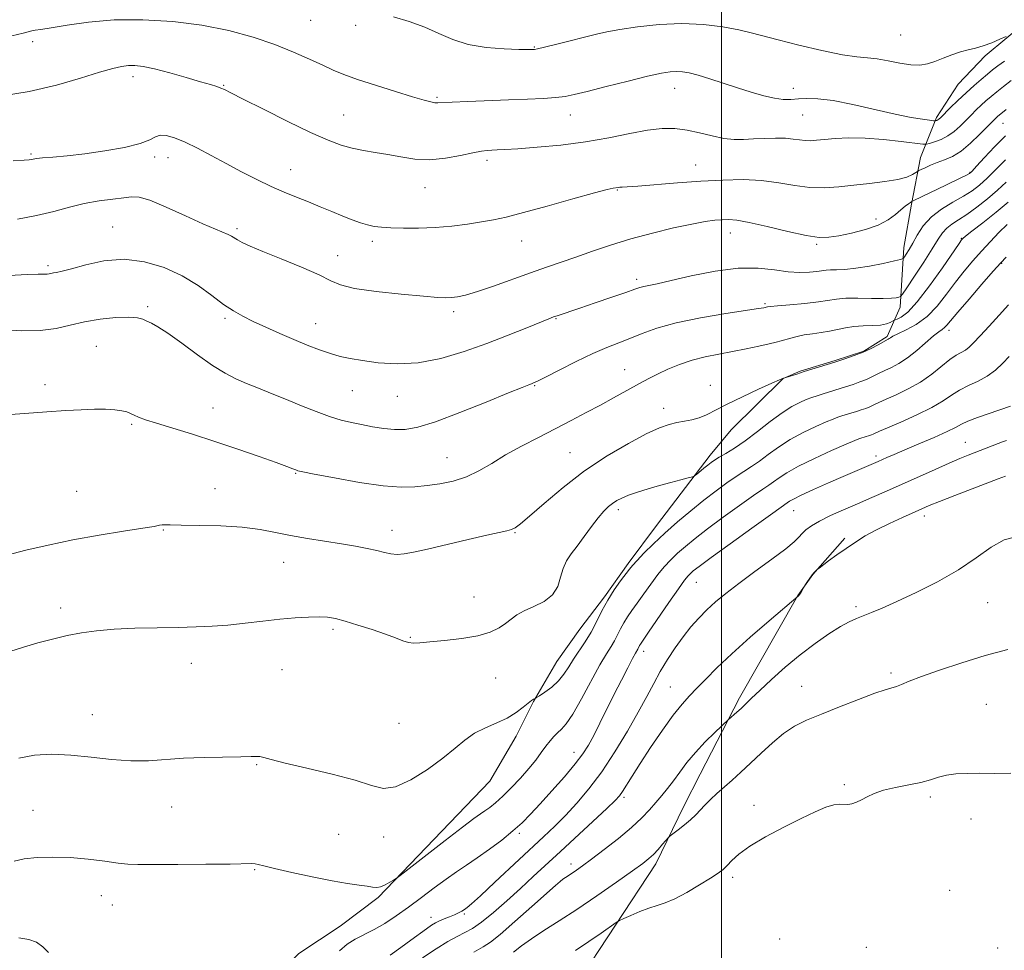
# Model space of a CAD drawing. Extents: x 2072300 to 2075200, y 352300 to 355200.
# Drawn here: x 2072806 to 2073078, y 353064 to 353321 of the extents above; entities that cross this region are included whole.
import ezdxf

# ---------------------------------------------------------------- set-up
doc = ezdxf.new("R2010")
doc.units = 0
doc.header["$MEASUREMENT"] = 0
for name, color, linetype, lineweight in [('32000', 7, 'Continuous', 0), ('DTM HARD BREAKLINE', 7, 'Continuous', 0), ('DTM SPOT ELEVATION', 2, 'Continuous', 13), ('INDEX CONTOUR', 41, 'Continuous', 13), ('INTERMEDIATE CONTOUR', 44, 'Continuous', 0)]:
    doc.layers.add(name, color=color, linetype=linetype, lineweight=lineweight)

msp = doc.modelspace()

# ---------------------------------------------------------------- linework, layer by layer
at = {"layer": '32000', "flags": 128}
msp.add_lwpolyline([(2073000, 352500), (2073000, 355000)], dxfattribs=at)
at = {"layer": 'DTM HARD BREAKLINE'}
for points in [[(2072967.68, 353161.69, 1020.2), (2072974.19, 353170.91, 1020.34), (2072982.06, 353181.44, 1020.87), (2072996.88, 353200.86, 1022.49), (2073002.69, 353207.92, 1023.47), (2073017.08, 353222.09, 1023.99), (2073021.74, 353224.13, 1024.12), (2073031.45, 353227.08, 1024.12), (2073039.3, 353229.68, 1024.12), (2073045.76, 353233.75, 1024.24), (2073049.36, 353241.85, 1027.46), (2073050.36, 353258.28, 1030.61), (2073052.54, 353270.33, 1031.83), (2073055.05, 353283.19, 1034.89), (2073059.4, 353294.26, 1038.3), (2073065.42, 353303.48, 1039.16), (2073072.9, 353311.28, 1039.58), (2073084.89, 353321.27, 1040.28)], [(2072859.28, 352951.36, 999.78), (2072866.19, 352962.73, 1000.37), (2072878.8, 352983.18, 1001.2), (2072883.95, 352989.86, 1001.24), (2072891.18, 352997.33, 1001.79), (2072909.45, 353010.52, 1001.94), (2072959.52, 353053.98, 1004.25), (2072981.84, 353087.88, 1007.53), (2072989.62, 353103.89, 1008.53), (2072994.08, 353112.67, 1009.06), (2073004.97, 353133.77, 1010.38), (2073021.09, 353162.12, 1012.04), (2073025.24, 353167.89, 1011.95), (2073034.08, 353177.94, 1012.28)], [(2072806.01, 352918.71, 999.27), (2072817.33, 352933.7, 1002.19), (2072824.72, 352945.37, 1003.91), (2072827.51, 352953.99, 1005.71), (2072832.15, 352968.92, 1007.3), (2072833.23, 352976, 1008.77), (2072833.83, 352989.51, 1010.79), (2072834.07, 352994.96, 1011.64), (2072835.84, 353004.28, 1011.8), (2072839.12, 353011.85, 1012.01), (2072851.26, 353025.85, 1013.07), (2072859.37, 353037.09, 1014.26), (2072865.75, 353044.55, 1016.14), (2072874.07, 353054.17, 1017.65), (2072883.2, 353063.08, 1017.9), (2072894.54, 353070.68, 1016.97), (2072905.07, 353078.6, 1017.75), (2072935.95, 353110.81, 1019.27), (2072943.2, 353123.19, 1019.46), (2072947.98, 353132.78, 1019.92), (2072954.52, 353143.87, 1020.96), (2072960.79, 353152.75, 1021.09), (2072967.68, 353161.69, 1020.2)]]:
    msp.add_polyline3d(points, dxfattribs=at)
at = {"layer": 'DTM SPOT ELEVATION'}
for p in [(2072886.45, 353321.11, 1039.1), (2072898.82, 353319.7, 1039.5), (2072809.61, 353315.2, 1037.6), (2073049.48, 353317.05, 1041.1), (2072948.27, 353313.73, 1040.1), (2072837.32, 353305.51, 1035.5), (2072862.4, 353303.11, 1036.1), (2072987.09, 353302.35, 1037.3), (2073019.84, 353302.28, 1038.6), (2072921.38, 353299.81, 1038.2), (2072895.51, 353294.96, 1036.9), (2072958.25, 353294.98, 1037.3), (2073022.39, 353294.99, 1037.1), (2073077.81, 353292.62, 1033.1), (2072809.09, 353284.19, 1034.2), (2072843.32, 353283.34, 1033.7), (2072847, 353283.19, 1033.3), (2072880.92, 353279.81, 1034.8), (2072935.2, 353282.43, 1035.6), (2072992.86, 353281.12, 1034.8), (2073068.7, 353279.12, 1032.1), (2072918.06, 353274.86, 1035.2), (2072971.23, 353274.18, 1033.9), (2073042.7, 353266.23, 1032.5), (2072831.67, 353263.95, 1030.8), (2072866.05, 353263.49, 1032.3), (2073002.43, 353262.29, 1031.3), (2073066.27, 353260.8, 1026.1), (2072903.43, 353259.99, 1033.6), (2072944.74, 353260.07, 1033.3), (2073026.26, 353259.19, 1031.8), (2072893.93, 353256.04, 1032.6), (2072813.85, 353253.29, 1030.3), (2073077.42, 353253.96, 1021.9), (2072976.55, 353249.54, 1030.4), (2072841.39, 353241.91, 1028.3), (2073011.98, 353242.76, 1028.2), (2072925.98, 353240.54, 1031.6), (2072862.72, 353238.69, 1029.7), (2072887.79, 353237.21, 1030.8), (2072954.26, 353238.65, 1029.9), (2073062.89, 353235.4, 1021.5), (2072827.18, 353231, 1026.9), (2072973.24, 353224.51, 1026.8), (2072812.98, 353220.36, 1026.3), (2072948.32, 353220.15, 1027.9), (2072996.87, 353220.24, 1024.5), (2072897.93, 353218.75, 1029.1), (2072910.37, 353217.16, 1029.2), (2072859.4, 353213.96, 1026.8), (2072983.97, 353213.87, 1024.6), (2072836.96, 353209.41, 1025.8), (2073067.39, 353204.46, 1014.8), (2072958.07, 353201.58, 1024.9), (2072924.16, 353200.25, 1026.9), (2073042.72, 353200.71, 1016.4), (2072882.27, 353195.89, 1025.9), (2072821.7, 353190.86, 1025.1), (2072859.97, 353191.61, 1024.8), (2072971.52, 353185.87, 1021.6), (2073019.91, 353185.55, 1015.2), (2073056.05, 353184.09, 1011.5), (2072845.73, 353180.25, 1023.9), (2072908.88, 353180.08, 1024.6), (2072942.92, 353179.46, 1023.9), (2072878.98, 353171.25, 1023.2), (2072993.02, 353165.71, 1015.1), (2072931.54, 353161.69, 1022.7), (2073073.62, 353160.12, 1009.1), (2072817.3, 353158.62, 1022.4), (2073037.2, 353159.02, 1010.3), (2072892.58, 353152.77, 1021.7), (2072914.01, 353150.55, 1022.1), (2072978.46, 353146.69, 1015.5), (2072853.42, 353143.32, 1021.3), (2072878.47, 353141.55, 1020.9), (2072937.58, 353139.29, 1021.3), (2073046.88, 353140.66, 1008.3), (2072985.83, 353136.77, 1012.9), (2073022.2, 353136.99, 1008.8), (2073073.2, 353132.05, 1006.9), (2072826.03, 353129.13, 1020.8), (2072910.84, 353126.75, 1020.9), (2072959.22, 353118.76, 1016.7), (2072871.48, 353115.31, 1019.9), (2073033.95, 353109.83, 1006.2), (2072973.05, 353106.28, 1011.7), (2073057.69, 353106.39, 1005.7), (2072848.03, 353103.63, 1019.3), (2073009.01, 353104.06, 1006.6), (2072809.67, 353102.7, 1018.8), (2073068.95, 353100.35, 1005.4), (2072894.19, 353096.08, 1019.17), (2072906.65, 353095.36, 1019.5), (2072944.11, 353096.31, 1015.7), (2072958.4, 353087.82, 1010.5), (2072870.99, 353086.26, 1017.87), (2073003.12, 353084.22, 1005.6), (2072828.54, 353079.14, 1017.3), (2073063.07, 353080.63, 1004.9), (2072831.63, 353076.57, 1017.1), (2072919.66, 353073.11, 1014.6), (2072928.92, 353074.05, 1013.8), (2073016.1, 353067.1, 1004.4), (2073040.06, 353064.81, 1004.7), (2073076.3, 353064.68, 1004.3)]:
    msp.add_point(p, dxfattribs=at)
at = {"layer": 'INDEX CONTOUR'}
for points in [[(2072909.343, 353322.119, 1040), (2072913.649, 353320.8269, 1040), (2072917.957, 353319.257, 1040), (2072921.8651, 353317.495, 1040), (2072925.702, 353315.788, 1040), (2072929.981, 353314.421, 1040), (2072934.97, 353313.602, 1040), (2072939.958, 353313.219, 1040), (2072943.991, 353313.084, 1040), (2072946.378, 353313.035, 1040), (2072947.475, 353313.025, 1040), (2072947.9, 353313.033, 1040), (2072948.263, 353313.0661, 1040), (2072949.14, 353313.242, 1040), (2072951.098, 353313.703, 1040), (2072954.453, 353314.528, 1040), (2072965.435, 353317.271, 1040), (2072968.274, 353317.898, 1040), (2072971.847, 353318.552, 1040), (2072976.821, 353319.314, 1040), (2072982.787, 353319.98, 1040), (2072989.068, 353320.273, 1040), (2072995.053, 353320.001, 1040), (2073000.395, 353319.326, 1040), (2073004.811, 353318.497, 1040), (2073008.242, 353317.693, 1040), (2073015.688, 353315.691, 1040), (2073021.411, 353314.245, 1040), (2073027.7631, 353312.7529, 1040), (2073033.425, 353311.583, 1040), (2073037.445, 353310.981, 1040), (2073040.339, 353310.714, 1040), (2073042.989, 353310.43, 1040), (2073046.058, 353309.8831, 1040), (2073049.324, 353309.243, 1040), (2073052.343, 353308.788, 1040), (2073054.8011, 353308.735, 1040), (2073056.903, 353309.073, 1040), (2073058.9799, 353309.732, 1040), (2073061.277, 353310.623, 1040), (2073063.688, 353311.5751, 1040), (2073066.021, 353312.401, 1040), (2073068.147, 353312.979, 1040), (2073070.193, 353313.46, 1040), (2073072.351, 353314.061, 1040), (2073074.713, 353314.921, 1040), (2073076.973, 353315.8691, 1040), (2073078.728, 353316.654, 1040)], [(2072803.122, 353250.6031, 1030), (2072808.036, 353250.834, 1030), (2072811.1271, 353250.925, 1030), (2072813.5659, 353250.947, 1030), (2072814.1441, 353251.024, 1030), (2072815.312, 353251.2831, 1030), (2072816.181, 353251.429, 1030), (2072817.69, 353251.745, 1030), (2072820.288, 353252.425, 1030), (2072824.266, 353253.535, 1030), (2072829.2801, 353254.607, 1030), (2072834.829, 353255.042, 1030), (2072840.455, 353254.386, 1030), (2072845.886, 353252.768, 1030), (2072850.894, 353250.462, 1030), (2072855.296, 353247.76, 1030), (2072859.087, 353245.015, 1030), (2072862.307, 353242.5961, 1030), (2072865.057, 353240.7569, 1030), (2072867.678, 353239.292, 1030), (2072870.574, 353237.876, 1030), (2072874.031, 353236.266, 1030), (2072877.861, 353234.537, 1030), (2072881.761, 353232.842, 1030), (2072885.467, 353231.314, 1030), (2072888.871, 353230.012, 1030), (2072891.907, 353228.973, 1030), (2072894.602, 353228.205, 1030), (2072897.376, 353227.604, 1030), (2072900.743, 353227.036, 1030), (2072905.092, 353226.453, 1030), (2072910.314, 353226.136, 1030), (2072916.169, 353226.454, 1030), (2072922.42, 353227.656, 1030), (2072928.82, 353229.5349, 1030), (2072935.122, 353231.768, 1030), (2072941.043, 353234.042, 1030), (2072946.156, 353236.095, 1030), (2072952.309, 353238.619, 1030), (2072953.588, 353239.118, 1030), (2072954.539, 353239.452, 1030), (2072960.839, 353241.558, 1030), (2072965.071, 353242.99, 1030), (2072969.663, 353244.555, 1030), (2072973.562, 353245.903, 1030), (2072976.0081, 353246.77, 1030), (2072977.413, 353247.255, 1030), (2072978.481, 353247.547, 1030), (2072982.232, 353248.305, 1030), (2072986.0549, 353249.147, 1030), (2072991.647, 353250.432, 1030), (2072998.203, 353251.76, 1030), (2073004.642, 353252.614, 1030), (2073010.105, 353252.641, 1030), (2073014.611, 353252.15, 1030), (2073018.399, 353251.611, 1030), (2073021.651, 353251.393, 1030), (2073024.342, 353251.454, 1030), (2073026.39, 353251.651, 1030), (2073028.894, 353252.026, 1030), (2073030.097, 353252.126, 1030), (2073031.771, 353252.159, 1030), (2073034.08, 353252.251, 1030), (2073037.141, 353252.561, 1030), (2073040.913, 353253.179, 1030), (2073044.732, 353253.933, 1030), (2073047.779, 353254.582, 1030), (2073049.473, 353254.967, 1030), (2073050.1939, 353255.253, 1030), (2073050.557, 353255.685, 1030), (2073051.077, 353256.478, 1030), (2073051.847, 353257.722, 1030), (2073052.856, 353259.478, 1030), (2073054.125, 353261.743, 1030), (2073055.788, 353264.269, 1030), (2073058.01, 353266.746, 1030), (2073060.852, 353268.924, 1030), (2073063.96, 353270.809, 1030), (2073066.878, 353272.467, 1030), (2073069.277, 353273.991, 1030), (2073071.346, 353275.583, 1030), (2073073.403, 353277.471, 1030), (2073075.732, 353279.827, 1030), (2073078.489, 353282.595, 1030)], [(2072805.724, 353117.085, 1020), (2072810.085, 353117.928, 1020), (2072814.888, 353118.193, 1020), (2072820.126, 353117.976, 1020), (2072825.73, 353117.407, 1020), (2072831.392, 353116.766, 1020), (2072836.743, 353116.367, 1020), (2072841.562, 353116.428, 1020), (2072851.27, 353117.154, 1020), (2072856.962, 353117.348, 1020), (2072867.143, 353117.45, 1020), (2072869.958, 353117.547, 1020), (2072871.465, 353117.628, 1020), (2072872.387, 353117.583, 1020), (2072873.465, 353117.311, 1020), (2072875.506, 353116.728, 1020), (2072879.337, 353115.757, 1020), (2072885.37, 353114.37, 1020), (2072892.376, 353112.726, 1020), (2072898.713, 353111.034, 1020), (2072903.206, 353109.554, 1020), (2072906.552, 353108.758, 1020), (2072909.911, 353109.171, 1020), (2072914.1259, 353111.104, 1020), (2072918.747, 353114.015, 1020), (2072923.005, 353117.148, 1020), (2072926.346, 353119.884, 1020), (2072929.086, 353122.1459, 1020), (2072931.753, 353123.994, 1020), (2072934.735, 353125.509, 1020), (2072937.851, 353126.857, 1020), (2072940.774, 353128.224, 1020), (2072943.234, 353129.725, 1020), (2072945.173, 353131.186, 1020), (2072946.59, 353132.363, 1020), (2072947.506, 353133.078, 1020), (2072948.031, 353133.422, 1020), (2072948.4721, 353133.638, 1020), (2072948.827, 353133.856, 1020), (2072949.6661, 353134.3959, 1020), (2072951.175, 353135.395, 1020), (2072953.063, 353136.791, 1020), (2072954.9211, 353138.474, 1020), (2072956.449, 353140.3469, 1020), (2072957.771, 353142.376, 1020), (2072959.122, 353144.541, 1020), (2072962.335, 353149.287, 1020), (2072963.968, 353151.948, 1020), (2072965.473, 353154.834, 1020), (2072966.949, 353157.839, 1020), (2072968.5471, 353160.831, 1020), (2072970.343, 353163.663, 1020), (2072972.12, 353166.146, 1020), (2072974.575, 353169.372, 1020), (2072975.435, 353170.428, 1020), (2072976.642, 353171.761, 1020), (2072978.565, 353173.766, 1020), (2072981.167, 353176.352, 1020), (2072984.307, 353179.31, 1020), (2072987.828, 353182.435, 1020), (2072991.512, 353185.545, 1020), (2072995.129, 353188.461, 1020), (2072998.477, 353191.034, 1020), (2073001.477, 353193.222, 1020), (2073004.08, 353195.012, 1020), (2073008.33, 353197.744, 1020), (2073010.462, 353199.2121, 1020), (2073012.917, 353201.048, 1020), (2073015.753, 353203.125, 1020), (2073018.989, 353205.233, 1020), (2073022.554, 353207.178, 1020), (2073026.032, 353208.833, 1020), (2073028.923, 353210.09, 1020), (2073030.88, 353210.889, 1020), (2073032.19, 353211.372, 1020), (2073033.295, 353211.7299, 1020), (2073037.32, 353212.98, 1020), (2073038.638, 353213.406, 1020), (2073039.867, 353213.836, 1020), (2073041.014, 353214.294, 1020), (2073042.141, 353214.8139, 1020), (2073043.5281, 353215.481, 1020), (2073045.511, 353216.39, 1020), (2073048.297, 353217.623, 1020), (2073051.595, 353219.199, 1020), (2073054.986, 353221.122, 1020), (2073058.109, 353223.336, 1020), (2073063.113, 353227.366, 1020), (2073064.897, 353228.566, 1020), (2073067.422, 353229.9631, 1020), (2073068.46, 353230.756, 1020), (2073069.702, 353231.975, 1020), (2073071.4789, 353233.873, 1020), (2073073.972, 353236.57, 1020), (2073076.764, 353239.636, 1020), (2073079.288, 353242.503, 1020)], [(2072931.538, 353063.488, 1010), (2072934.069, 353064.931, 1010), (2072936.114, 353066.262, 1010), (2072938.805, 353068.404, 1010), (2072942.883, 353071.94, 1010), (2072947.535, 353076.08, 1010), (2072954.063, 353081.925, 1010), (2072955.375, 353083.0531, 1010), (2072956.135, 353083.631, 1010), (2072956.88, 353084.13, 1010), (2072958.718, 353085.317, 1010), (2072959.907, 353086.13, 1010), (2072961.584, 353087.338, 1010), (2072964.085, 353089.202, 1010), (2072967.568, 353091.857, 1010), (2072971.492, 353094.947, 1010), (2072975.136, 353097.9909, 1010), (2072977.953, 353100.613, 1010), (2072980.081, 353102.855, 1010), (2072981.8279, 353104.861, 1010), (2072983.461, 353106.774, 1010), (2072985.076, 353108.728, 1010), (2072986.727, 353110.858, 1010), (2072988.482, 353113.263, 1010), (2072990.455, 353115.909, 1010), (2072992.778, 353118.728, 1010), (2072995.471, 353121.602, 1010), (2072998.121, 353124.209, 1010), (2073001.95, 353127.792, 1010), (2073004.227, 353129.806, 1010), (2073005.409, 353130.896, 1010), (2073008.311, 353133.69, 1010), (2073010.603, 353135.876, 1010), (2073013.779, 353138.836, 1010), (2073017.606, 353142.259, 1010), (2073021.7451, 353145.725, 1010), (2073025.864, 353148.859, 1010), (2073029.668, 353151.491, 1010), (2073032.873, 353153.503, 1010), (2073035.311, 353154.844, 1010), (2073037.277, 353155.742, 1010), (2073041.442, 353157.386, 1010), (2073044.419, 353158.629, 1010), (2073048.484, 353160.426, 1010), (2073053.802, 353162.905, 1010), (2073059.748, 353165.909, 1010), (2073065.494, 353169.21, 1010), (2073070.395, 353172.537, 1010), (2073074.521, 353175.451, 1010), (2073078.123, 353177.471, 1010), (2073081.405, 353178.289, 1010)]]:
    msp.add_polyline3d(points, dxfattribs=at)
at = {"layer": 'INTERMEDIATE CONTOUR'}
for points in [[(2072803.847, 353316.84, 1038), (2072806.9831, 353317.605, 1038), (2072809.385, 353318.247, 1038), (2072810.29, 353318.394, 1038), (2072811.866, 353318.617, 1038), (2072814.669, 353319.07, 1038), (2072819.112, 353319.826, 1038), (2072825.03, 353320.646, 1038), (2072832.117, 353321.211, 1038), (2072840.028, 353321.262, 1038), (2072848.278, 353320.769, 1038), (2072856.345, 353319.759, 1038), (2072863.79, 353318.278, 1038), (2072870.51, 353316.453, 1038), (2072876.485, 353314.428, 1038), (2072881.696, 353312.351, 1038), (2072886.122, 353310.3811, 1038), (2072889.744, 353308.679, 1038), (2072892.68, 353307.333, 1038), (2072895.607, 353306.135, 1038), (2072899.337, 353304.801, 1038), (2072904.356, 353303.154, 1038), (2072909.834, 353301.431, 1038), (2072914.612, 353299.971, 1038), (2072917.811, 353299.035, 1038), (2072919.68, 353298.547, 1038), (2072920.746, 353298.354, 1038), (2072921.578, 353298.319, 1038), (2072925.517, 353298.527, 1038), (2072929.892, 353298.705, 1038), (2072941.147, 353299.106, 1038), (2072946.3359, 353299.302, 1038), (2072950.716, 353299.508, 1038), (2072954.16, 353299.744, 1038), (2072956.735, 353300.055, 1038), (2072959.294, 353300.578, 1038), (2072962.885, 353301.473, 1038), (2072968.157, 353302.815, 1038), (2072974.168, 353304.325, 1038), (2072979.578, 353305.641, 1038), (2072983.373, 353306.479, 1038), (2072985.842, 353306.887, 1038), (2072987.603, 353306.997, 1038), (2072989.2219, 353306.904, 1038), (2072991.082, 353306.571, 1038), (2072993.514, 353305.927, 1038), (2072996.737, 353304.939, 1038), (2073004.439, 353302.448, 1038), (2073008.224, 353301.251, 1038), (2073011.676, 353300.256, 1038), (2073014.6509, 353299.572, 1038), (2073017.079, 353299.269, 1038), (2073019.181, 353299.254, 1038), (2073021.251, 353299.391, 1038), (2073023.604, 353299.531, 1038), (2073026.651, 353299.457, 1038), (2073030.825, 353298.937, 1038), (2073036.32, 353297.842, 1038), (2073048.015, 353295.168, 1038), (2073052.418, 353294.279, 1038), (2073055.544, 353293.756, 1038), (2073057.539, 353293.479, 1038), (2073058.584, 353293.345, 1038), (2073059.004, 353293.305, 1038), (2073059.156, 353293.326, 1038), (2073059.335, 353293.381, 1038), (2073059.567, 353293.468, 1038), (2073059.813, 353293.594, 1038), (2073060.085, 353293.8, 1038), (2073060.588, 353294.281, 1038), (2073063.231, 353296.891, 1038), (2073065.339, 353298.936, 1038), (2073067.621, 353301.083, 1038), (2073069.8219, 353303.065, 1038), (2073071.822, 353304.795, 1038), (2073073.532, 353306.232, 1038), (2073074.949, 353307.391, 1038), (2073076.393, 353308.494, 1038), (2073078.27, 353309.8189, 1038)], [(2072800.697, 353300.109, 1036), (2072808.625, 353301.431, 1036), (2072816.166, 353303.216, 1036), (2072822.7829, 353305.138, 1036), (2072828.046, 353306.7831, 1036), (2072831.696, 353307.837, 1036), (2072834.157, 353308.383, 1036), (2072836.024, 353308.602, 1036), (2072837.865, 353308.623, 1036), (2072840.136, 353308.372, 1036), (2072843.265, 353307.726, 1036), (2072847.454, 353306.634, 1036), (2072852.009, 353305.339, 1036), (2072856.011, 353304.158, 1036), (2072858.765, 353303.332, 1036), (2072860.476, 353302.795, 1036), (2072861.574, 353302.404, 1036), (2072862.571, 353301.967, 1036), (2072864.315, 353301.0971, 1036), (2072867.734, 353299.356, 1036), (2072873.355, 353296.513, 1036), (2072880.084, 353293.162, 1036), (2072886.421, 353290.101, 1036), (2072891.229, 353287.949, 1036), (2072894.828, 353286.594, 1036), (2072897.898, 353285.746, 1036), (2072901.007, 353285.14, 1036), (2072904.282, 353284.615, 1036), (2072907.735, 353284.035, 1036), (2072911.382, 353283.339, 1036), (2072915.254, 353282.754, 1036), (2072919.384, 353282.579, 1036), (2072923.718, 353283.005, 1036), (2072927.845, 353283.775, 1036), (2072931.2669, 353284.523, 1036), (2072933.64, 353284.9681, 1036), (2072935.247, 353285.158, 1036), (2072936.524, 353285.223, 1036), (2072937.944, 353285.281, 1036), (2072940.114, 353285.3991, 1036), (2072943.678, 353285.629, 1036), (2072949.029, 353286.022, 1036), (2072955.56, 353286.632, 1036), (2072962.417, 353287.512, 1036), (2072968.861, 353288.658, 1036), (2072974.627, 353289.842, 1036), (2072979.568, 353290.776, 1036), (2072983.629, 353291.231, 1036), (2072987.125, 353291.21, 1036), (2072990.461, 353290.77, 1036), (2072993.936, 353290.006, 1036), (2072997.413, 353289.152, 1036), (2073000.646, 353288.479, 1036), (2073003.48, 353288.187, 1036), (2073006.115, 353288.191, 1036), (2073008.842, 353288.336, 1036), (2073011.8481, 353288.484, 1036), (2073014.896, 353288.562, 1036), (2073017.646, 353288.512, 1036), (2073019.847, 353288.308, 1036), (2073021.602, 353288.047, 1036), (2073023.104, 353287.857, 1036), (2073024.563, 353287.8351, 1036), (2073026.255, 353287.962, 1036), (2073028.471, 353288.188, 1036), (2073031.449, 353288.449, 1036), (2073035.209, 353288.62, 1036), (2073039.7159, 353288.562, 1036), (2073044.793, 353288.192, 1036), (2073049.686, 353287.662, 1036), (2073055.625, 353286.92, 1036), (2073056.671, 353286.899, 1036), (2073057.53, 353287.102, 1036), (2073058.899, 353287.52, 1036), (2073060.678, 353288.188, 1036), (2073062.568, 353289.15, 1036), (2073064.329, 353290.42, 1036), (2073065.951, 353291.893, 1036), (2073068.968, 353294.925, 1036), (2073070.403, 353296.33, 1036), (2073071.78, 353297.629, 1036), (2073073.113, 353298.826, 1036), (2073074.507, 353300.019, 1036), (2073076.092, 353301.3301, 1036), (2073077.963, 353302.843, 1036), (2073080.081, 353304.502, 1036)], [(2072804.192, 353282.254, 1034), (2072807.181, 353282.431, 1034), (2072808.613, 353282.545, 1034), (2072809.233, 353282.639, 1034), (2072809.7351, 353282.749, 1034), (2072810.61, 353282.892, 1034), (2072812.298, 353283.076, 1034), (2072815.141, 353283.32, 1034), (2072819.085, 353283.685, 1034), (2072823.978, 353284.239, 1034), (2072829.538, 353285.027, 1034), (2072834.9661, 353285.991, 1034), (2072839.33, 353287.047, 1034), (2072842, 353288.091, 1034), (2072843.539, 353288.941, 1034), (2072844.808, 353289.395, 1034), (2072846.524, 353289.292, 1034), (2072848.822, 353288.625, 1034), (2072851.6921, 353287.431, 1034), (2072855.101, 353285.762, 1034), (2072858.934, 353283.748, 1034), (2072863.055, 353281.535, 1034), (2072867.317, 353279.27, 1034), (2072871.536, 353277.104, 1034), (2072875.521, 353275.188, 1034), (2072879.14, 353273.618, 1034), (2072882.503, 353272.272, 1034), (2072885.782, 353270.975, 1034), (2072889.092, 353269.6, 1034), (2072892.322, 353268.222, 1034), (2072895.305, 353266.964, 1034), (2072897.912, 353265.928, 1034), (2072900.171, 353265.123, 1034), (2072902.149, 353264.537, 1034), (2072903.97, 353264.148, 1034), (2072905.981, 353263.904, 1034), (2072908.5871, 353263.746, 1034), (2072912.073, 353263.638, 1034), (2072916.248, 353263.6349, 1034), (2072920.8, 353263.818, 1034), (2072925.421, 353264.233, 1034), (2072929.818, 353264.797, 1034), (2072933.696, 353265.395, 1034), (2072936.9849, 353265.974, 1034), (2072940.488, 353266.736, 1034), (2072945.228, 353267.948, 1034), (2072951.775, 353269.742, 1034), (2072958.884, 353271.73, 1034), (2072964.855, 353273.388, 1034), (2072968.423, 353274.33, 1034), (2072970.067, 353274.7071, 1034), (2072971.462, 353274.923, 1034), (2072971.878, 353274.963, 1034), (2072972.516, 353274.9881, 1034), (2072973.956, 353275.063, 1034), (2072976.88, 353275.271, 1034), (2072987.796, 353276.149, 1034), (2072994.257, 353276.621, 1034), (2073000.348, 353276.965, 1034), (2073005.95, 353277.068, 1034), (2073011.098, 353276.819, 1034), (2073015.838, 353276.184, 1034), (2073020.245, 353275.427, 1034), (2073024.402, 353274.887, 1034), (2073028.405, 353274.816, 1034), (2073032.406, 353275.1059, 1034), (2073036.569, 353275.56, 1034), (2073040.949, 353276.024, 1034), (2073045.159, 353276.515, 1034), (2073048.7001, 353277.093, 1034), (2073051.198, 353277.782, 1034), (2073052.774, 353278.472, 1034), (2073053.675, 353279.02, 1034), (2073054.16, 353279.338, 1034), (2073054.547, 353279.554, 1034), (2073055.167, 353279.857, 1034), (2073056.274, 353280.381, 1034), (2073057.808, 353281.064, 1034), (2073059.631, 353281.796, 1034), (2073061.634, 353282.531, 1034), (2073063.825, 353283.4931, 1034), (2073066.238, 353284.972, 1034), (2073068.844, 353287.119, 1034), (2073071.347, 353289.515, 1034), (2073075.466, 353293.724, 1034), (2073075.9389, 353294.174, 1034), (2073076.403, 353294.587, 1034), (2073077.192, 353295.243, 1034), (2073078.652, 353296.427, 1034)], [(2072805.339, 353266.172, 1032), (2072810.666, 353267.127, 1032), (2072815.427, 353268.292, 1032), (2072819.727, 353269.492, 1032), (2072823.845, 353270.518, 1032), (2072827.943, 353271.218, 1032), (2072831.726, 353271.675, 1032), (2072834.782, 353272.029, 1032), (2072836.9391, 353272.327, 1032), (2072838.989, 353272.249, 1032), (2072841.963, 353271.383, 1032), (2072846.5201, 353269.499, 1032), (2072851.821, 353267.106, 1032), (2072856.654, 353264.897, 1032), (2072860.081, 353263.404, 1032), (2072863.607, 353261.949, 1032), (2072864.533, 353261.473, 1032), (2072866.21, 353260.437, 1032), (2072867.5081, 353259.736, 1032), (2072869.668, 353258.7251, 1032), (2072873.19, 353257.221, 1032), (2072878.271, 353255.145, 1032), (2072883.893, 353252.83, 1032), (2072888.737, 353250.71, 1032), (2072891.971, 353249.115, 1032), (2072894.71, 353247.9501, 1032), (2072898.554, 353247.014, 1032), (2072904.544, 353246.153, 1032), (2072911.475, 353245.401, 1032), (2072917.579, 353244.841, 1032), (2072921.537, 353244.532, 1032), (2072923.828, 353244.437, 1032), (2072925.377, 353244.496, 1032), (2072927.025, 353244.693, 1032), (2072929.266, 353245.174, 1032), (2072932.5089, 353246.129, 1032), (2072936.971, 353247.658, 1032), (2072947.152, 353251.3339, 1032), (2072951.584, 353252.887, 1032), (2072959.749, 353255.68, 1032), (2072964.291, 353257.261, 1032), (2072969.343, 353258.96, 1032), (2072974.917, 353260.676, 1032), (2072980.909, 353262.303, 1032), (2072986.759, 353263.72, 1032), (2072991.792, 353264.804, 1032), (2072995.516, 353265.473, 1032), (2072998.164, 353265.823, 1032), (2073000.155, 353265.992, 1032), (2073001.955, 353266.061, 1032), (2073004.222, 353265.884, 1032), (2073007.664, 353265.2571, 1032), (2073012.666, 353264.087, 1032), (2073018.315, 353262.717, 1032), (2073023.375, 353261.6, 1032), (2073026.972, 353261.089, 1032), (2073029.682, 353261.132, 1032), (2073032.445, 353261.5789, 1032), (2073035.9359, 353262.302, 1032), (2073039.774, 353263.276, 1032), (2073043.318, 353264.5, 1032), (2073046.065, 353265.9371, 1032), (2073048.086, 353267.414, 1032), (2073049.5969, 353268.722, 1032), (2073050.773, 353269.695, 1032), (2073051.654, 353270.352, 1032), (2073052.24, 353270.752, 1032), (2073052.611, 353270.988, 1032), (2073053.159, 353271.272, 1032), (2073062.033, 353275.5529, 1032), (2073066.3711, 353277.683, 1032), (2073067.709, 353278.355, 1032), (2073068.519, 353278.808, 1032), (2073069.266, 353279.46, 1032), (2073070.522, 353280.814, 1032), (2073072.69, 353283.19, 1032), (2073075.498, 353286.1781, 1032), (2073078.504, 353289.182, 1032)], [(2072800.9839, 353235.607, 1028), (2072806.419, 353235.293, 1028), (2072811.672, 353235.329, 1028), (2072816.062, 353235.914, 1028), (2072819.927, 353236.839, 1028), (2072823.861, 353237.796, 1028), (2072828.241, 353238.524, 1028), (2072832.582, 353238.959, 1028), (2072836.184, 353239.085, 1028), (2072838.553, 353238.906, 1028), (2072840.021, 353238.506, 1028), (2072841.128, 353237.9889, 1028), (2072842.388, 353237.3759, 1028), (2072844.1991, 353236.367, 1028), (2072846.933, 353234.581, 1028), (2072850.774, 353231.817, 1028), (2072855.1589, 353228.609, 1028), (2072859.334, 353225.671, 1028), (2072862.756, 353223.538, 1028), (2072865.702, 353222.016, 1028), (2072868.657, 353220.732, 1028), (2072872.007, 353219.376, 1028), (2072875.74, 353217.89, 1028), (2072879.746, 353216.277, 1028), (2072883.889, 353214.575, 1028), (2072887.939, 353212.943, 1028), (2072891.64, 353211.575, 1028), (2072894.8271, 353210.6029, 1028), (2072897.693, 353209.916, 1028), (2072900.523, 353209.347, 1028), (2072903.524, 353208.773, 1028), (2072906.608, 353208.268, 1028), (2072909.607, 353207.952, 1028), (2072912.523, 353207.974, 1028), (2072916.023, 353208.601, 1028), (2072920.94, 353210.126, 1028), (2072927.686, 353212.662, 1028), (2072934.987, 353215.592, 1028), (2072941.147, 353218.12, 1028), (2072944.904, 353219.644, 1028), (2072946.717, 353220.354, 1028), (2072947.48, 353220.633, 1028), (2072948.048, 353220.858, 1028), (2072949.117, 353221.369, 1028), (2072951.346, 353222.497, 1028), (2072955.13, 353224.429, 1028), (2072959.8, 353226.769, 1028), (2072964.4219, 353228.977, 1028), (2072968.286, 353230.654, 1028), (2072971.572, 353231.953, 1028), (2072974.68, 353233.17, 1028), (2072978.0319, 353234.531, 1028), (2072982.121, 353236.002, 1028), (2072987.462, 353237.48, 1028), (2072994.226, 353238.864, 1028), (2073001.23, 353240.048, 1028), (2073010.262, 353241.438, 1028), (2073011.673, 353241.669, 1028), (2073012.724, 353241.906, 1028), (2073013.539, 353242.001, 1028), (2073015.504, 353242.186, 1028), (2073018.919, 353242.486, 1028), (2073023.032, 353242.871, 1028), (2073026.826, 353243.298, 1028), (2073031.832, 353244.067, 1028), (2073034.36, 353244.277, 1028), (2073037.725, 353244.31, 1028), (2073041.426, 353244.251, 1028), (2073044.698, 353244.214, 1028), (2073046.952, 353244.284, 1028), (2073048.3, 353244.422, 1028), (2073049.024, 353244.557, 1028), (2073049.443, 353244.727, 1028), (2073050.008, 353245.407, 1028), (2073051.204, 353247.179, 1028), (2073053.324, 353250.368, 1028), (2073055.895, 353254.272, 1028), (2073058.253, 353257.9301, 1028), (2073059.914, 353260.6, 1028), (2073061.109, 353262.408, 1028), (2073062.2459, 353263.697, 1028), (2073063.677, 353264.7939, 1028), (2073065.513, 353265.964, 1028), (2073067.81, 353267.455, 1028), (2073070.557, 353269.433, 1028), (2073073.491, 353271.738, 1028), (2073076.283, 353274.128, 1028), (2073078.713, 353276.417, 1028)], [(2072800.976, 353211.9281, 1026), (2072807.305, 353212.418, 1026), (2072813.469, 353212.855, 1026), (2072818.701, 353213.207, 1026), (2072823.019, 353213.455, 1026), (2072826.636, 353213.58, 1026), (2072829.721, 353213.571, 1026), (2072832.27, 353213.436, 1026), (2072834.235, 353213.19, 1026), (2072835.624, 353212.848, 1026), (2072836.667, 353212.428, 1026), (2072837.648, 353211.949, 1026), (2072838.878, 353211.406, 1026), (2072840.776, 353210.703, 1026), (2072843.789, 353209.718, 1026), (2072853.75, 353206.674, 1026), (2072859.9481, 353204.7161, 1026), (2072866.318, 353202.592, 1026), (2072872.197, 353200.548, 1026), (2072876.884, 353198.869, 1026), (2072879.88, 353197.762, 1026), (2072881.512, 353197.132, 1026), (2072882.315, 353196.8081, 1026), (2072882.908, 353196.6101, 1026), (2072884.261, 353196.314, 1026), (2072887.43, 353195.685, 1026), (2072893.028, 353194.598, 1026), (2072899.898, 353193.361, 1026), (2072906.439, 353192.392, 1026), (2072911.442, 353192.004, 1026), (2072915.261, 353192.097, 1026), (2072918.641, 353192.468, 1026), (2072922.174, 353192.974, 1026), (2072925.838, 353193.721, 1026), (2072929.459, 353194.876, 1026), (2072932.935, 353196.552, 1026), (2072936.466, 353198.637, 1026), (2072940.327, 353200.966, 1026), (2072944.697, 353203.39, 1026), (2072949.3689, 353205.8271, 1026), (2072954.042, 353208.21, 1026), (2072958.467, 353210.487, 1026), (2072962.614, 353212.66, 1026), (2072966.508, 353214.742, 1026), (2072970.143, 353216.729, 1026), (2072978.323, 353221.282, 1026), (2072980.276, 353222.322, 1026), (2072982.447, 353223.405, 1026), (2072985.173, 353224.674, 1026), (2072988.377, 353226.0011, 1026), (2072991.878, 353227.192, 1026), (2072995.522, 353228.1079, 1026), (2072999.256, 353228.8361, 1026), (2073003.055, 353229.521, 1026), (2073006.841, 353230.266, 1026), (2073010.317, 353231.011, 1026), (2073013.136, 353231.653, 1026), (2073015.08, 353232.125, 1026), (2073016.451, 353232.492, 1026), (2073019.134, 353233.2799, 1026), (2073020.871, 353233.733, 1026), (2073022.889, 353234.146, 1026), (2073025.156, 353234.478, 1026), (2073027.54, 353234.788, 1026), (2073029.884, 353235.162, 1026), (2073032.086, 353235.646, 1026), (2073034.265, 353236.142, 1026), (2073036.596, 353236.5139, 1026), (2073039.166, 353236.676, 1026), (2073041.728, 353236.74, 1026), (2073043.948, 353236.867, 1026), (2073045.566, 353237.169, 1026), (2073046.632, 353237.559, 1026), (2073047.267, 353237.903, 1026), (2073047.622, 353238.109, 1026), (2073047.955, 353238.271, 1026), (2073048.552, 353238.526, 1026), (2073049.674, 353239.089, 1026), (2073051.48, 353240.469, 1026), (2073054.104, 353243.251, 1026), (2073057.524, 353247.692, 1026), (2073061.091, 353252.732, 1026), (2073065.6591, 353259.41, 1026), (2073066.342, 353260.386, 1026), (2073066.538, 353260.6339, 1026), (2073066.739, 353260.826, 1026), (2073067.451, 353261.411, 1026), (2073069.186, 353262.786, 1026), (2073072.217, 353265.17, 1026), (2073075.88, 353268.084, 1026), (2073079.272, 353270.871, 1026)], [(2072798.4301, 353172.282, 1024), (2072807.706, 353174.596, 1024), (2072813.83, 353176.04, 1024), (2072820.69, 353177.479, 1024), (2072827.942, 353178.771, 1024), (2072834.716, 353179.8519, 1024), (2072840.014, 353180.674, 1024), (2072843.144, 353181.2091, 1024), (2072844.642, 353181.505, 1024), (2072845.352, 353181.631, 1024), (2072846.099, 353181.649, 1024), (2072847.628, 353181.607, 1024), (2072850.665, 353181.544, 1024), (2072855.621, 353181.477, 1024), (2072861.635, 353181.32, 1024), (2072867.528, 353180.964, 1024), (2072872.426, 353180.336, 1024), (2072876.668, 353179.524, 1024), (2072880.893, 353178.655, 1024), (2072885.5619, 353177.832, 1024), (2072894.954, 353176.361, 1024), (2072898.854, 353175.696, 1024), (2072902.08, 353175.075, 1024), (2072904.701, 353174.501, 1024), (2072906.811, 353173.989, 1024), (2072908.612, 353173.609, 1024), (2072910.331, 353173.446, 1024), (2072912.251, 353173.578, 1024), (2072914.864, 353174.06, 1024), (2072918.719, 353174.939, 1024), (2072929.938, 353177.584, 1024), (2072935.093, 353178.77, 1024), (2072940.669, 353179.968, 1024), (2072941.945, 353180.305, 1024), (2072942.998, 353180.792, 1024), (2072944.457, 353181.868, 1024), (2072946.962, 353184.023, 1024), (2072950.967, 353187.548, 1024), (2072956.184, 353191.945, 1024), (2072962.145, 353196.521, 1024), (2072968.355, 353200.668, 1024), (2072974.244, 353204.135, 1024), (2072979.217, 353206.758, 1024), (2072982.864, 353208.447, 1024), (2072985.509, 353209.414, 1024), (2072987.659, 353209.944, 1024), (2072989.7331, 353210.302, 1024), (2072991.797, 353210.671, 1024), (2072993.8291, 353211.212, 1024), (2072995.884, 353212.068, 1024), (2073001.562, 353214.967, 1024), (2073005.809, 353217.02, 1024), (2073010.27, 353219.101, 1024), (2073013.916, 353220.769, 1024), (2073015.9921, 353221.702, 1024), (2073016.837, 353222.064, 1024), (2073020.796, 353223.337, 1024), (2073022.8881, 353223.997, 1024), (2073031.32, 353226.613, 1024), (2073034.102, 353227.512, 1024), (2073036.696, 353228.421, 1024), (2073039.117, 353229.388, 1024), (2073041.353, 353230.426, 1024), (2073043.274, 353231.415, 1024), (2073046.076, 353232.927, 1024), (2073046.361, 353233.109, 1024), (2073046.698, 353233.353, 1024), (2073047.39, 353233.766, 1024), (2073048.761, 353234.448, 1024), (2073051.008, 353235.505, 1024), (2073053.832, 353237.063, 1024), (2073056.808, 353239.254, 1024), (2073059.596, 353242.127, 1024), (2073062.188, 353245.403, 1024), (2073064.661, 353248.717, 1024), (2073067.082, 353251.783, 1024), (2073069.484, 353254.618, 1024), (2073071.892, 353257.3171, 1024), (2073074.317, 353259.941, 1024), (2073076.704, 353262.417, 1024), (2073078.985, 353264.637, 1024)], [(2072803.228, 353146.64, 1022), (2072807.012, 353147.844, 1022), (2072810.988, 353148.998, 1022), (2072815.093, 353150.0619, 1022), (2072819.154, 353150.995, 1022), (2072823.097, 353151.766, 1022), (2072827.264, 353152.365, 1022), (2072832.095, 353152.789, 1022), (2072837.84, 353153.047, 1022), (2072843.974, 353153.191, 1022), (2072849.778, 353153.286, 1022), (2072854.74, 353153.397, 1022), (2072859.166, 353153.584, 1022), (2072863.568, 353153.91, 1022), (2072868.317, 353154.405, 1022), (2072873.215, 353154.98, 1022), (2072877.925, 353155.516, 1022), (2072882.154, 353155.911, 1022), (2072885.783, 353156.142, 1022), (2072888.737, 353156.202, 1022), (2072891.058, 353156.075, 1022), (2072893.249, 353155.6971, 1022), (2072895.93, 353154.992, 1022), (2072899.497, 353153.932, 1022), (2072903.46, 353152.676, 1022), (2072907.104, 353151.43, 1022), (2072909.8801, 353150.374, 1022), (2072911.898, 353149.579, 1022), (2072913.432, 353149.086, 1022), (2072914.812, 353148.917, 1022), (2072916.585, 353149.008, 1022), (2072919.355, 353149.271, 1022), (2072923.465, 353149.646, 1022), (2072928.219, 353150.178, 1022), (2072932.664, 353150.937, 1022), (2072936.0561, 353151.962, 1022), (2072938.504, 353153.157, 1022), (2072940.326, 353154.396, 1022), (2072941.851, 353155.58, 1022), (2072943.442, 353156.72, 1022), (2072945.47, 353157.856, 1022), (2072948.136, 353159.05, 1022), (2072950.967, 353160.466, 1022), (2072953.317, 353162.29, 1022), (2072954.735, 353164.615, 1022), (2072955.527, 353167.174, 1022), (2072956.192, 353169.606, 1022), (2072957.1431, 353171.672, 1022), (2072958.451, 353173.611, 1022), (2072960.103, 353175.78, 1022), (2072962.046, 353178.402, 1022), (2072964.075, 353181.164, 1022), (2072965.947, 353183.615, 1022), (2072967.483, 353185.416, 1022), (2072968.75, 353186.667, 1022), (2072969.881, 353187.576, 1022), (2072971.024, 353188.332, 1022), (2072972.401, 353189.044, 1022), (2072974.255, 353189.799, 1022), (2072976.743, 353190.6591, 1022), (2072979.699, 353191.582, 1022), (2072982.875, 353192.503, 1022), (2072986.006, 353193.355, 1022), (2072988.768, 353194.072, 1022), (2072990.817, 353194.59, 1022), (2072991.9551, 353194.89, 1022), (2072992.548, 353195.146, 1022), (2072993.102, 353195.577, 1022), (2072995.1221, 353197.259, 1022), (2072996.22, 353198.156, 1022), (2072997.14, 353198.87, 1022), (2072998.084, 353199.522, 1022), (2072999.348, 353200.299, 1022), (2073001.17, 353201.376, 1022), (2073003.573, 353202.875, 1022), (2073006.525, 353204.904, 1022), (2073009.934, 353207.475, 1022), (2073013.469, 353210.206, 1022), (2073016.7391, 353212.616, 1022), (2073019.442, 353214.342, 1022), (2073021.621, 353215.479, 1022), (2073023.4049, 353216.242, 1022), (2073024.938, 353216.823, 1022), (2073026.4191, 353217.331, 1022), (2073028.059, 353217.853, 1022), (2073034.32, 353219.796, 1022), (2073036.37, 353220.459, 1022), (2073038.281, 353221.1289, 1022), (2073040.065, 353221.8411, 1022), (2073041.747, 353222.6201, 1022), (2073043.401, 353223.448, 1022), (2073045.116, 353224.294, 1022), (2073046.9761, 353225.171, 1022), (2073049.042, 353226.256, 1022), (2073051.371, 353227.768, 1022), (2073053.949, 353229.807, 1022), (2073058.617, 353233.856, 1022), (2073060.085, 353235.0201, 1022), (2073061.025, 353235.682, 1022), (2073061.674, 353236.171, 1022), (2073062.308, 353236.834, 1022), (2073065.323, 353240.451, 1022), (2073068.4271, 353244.073, 1022), (2073071.999, 353248.19, 1022), (2073075.132, 353251.772, 1022), (2073077.195, 353254.095, 1022), (2073078.673, 353255.669, 1022)], [(2072804.474, 353088.684, 1018), (2072807.197, 353089.265, 1018), (2072810.79, 353089.663, 1018), (2072815.152, 353089.8, 1018), (2072819.981, 353089.643, 1018), (2072824.9379, 353089.196, 1018), (2072829.537, 353088.617, 1018), (2072833.253, 353088.103, 1018), (2072835.9, 353087.805, 1018), (2072838.6309, 353087.692, 1018), (2072842.937, 353087.685, 1018), (2072849.714, 353087.72, 1018), (2072857.4799, 353087.7781, 1018), (2072864.162, 353087.853, 1018), (2072870.148, 353087.97, 1018), (2072871.05, 353087.927, 1018), (2072871.909, 353087.747, 1018), (2072873.4751, 353087.34, 1018), (2072876.44, 353086.61, 1018), (2072881.183, 353085.521, 1018), (2072886.863, 353084.292, 1018), (2072892.328, 353083.201, 1018), (2072896.654, 353082.461, 1018), (2072899.825, 353082.0091, 1018), (2072902.048, 353081.713, 1018), (2072903.557, 353081.482, 1018), (2072904.675, 353081.4, 1018), (2072905.748, 353081.592, 1018), (2072907.017, 353082.121, 1018), (2072908.308, 353082.809, 1018), (2072909.34, 353083.414, 1018), (2072910.041, 353083.857, 1018), (2072911.174, 353084.702, 1018), (2072923.611, 353094.369, 1018), (2072928.424, 353098.067, 1018), (2072931.546, 353100.402, 1018), (2072933.356, 353101.692, 1018), (2072934.607, 353102.552, 1018), (2072935.94, 353103.518, 1018), (2072937.552, 353104.818, 1018), (2072939.53, 353106.603, 1018), (2072941.8919, 353108.944, 1018), (2072944.393, 353111.598, 1018), (2072946.721, 353114.242, 1018), (2072948.634, 353116.612, 1018), (2072950.179, 353118.667, 1018), (2072951.471, 353120.424, 1018), (2072952.617, 353121.903, 1018), (2072953.677, 353123.136, 1018), (2072954.698, 353124.158, 1018), (2072955.762, 353125.115, 1018), (2072957.078, 353126.584, 1018), (2072958.887, 353129.252, 1018), (2072961.309, 353133.494, 1018), (2072966.39, 353142.903, 1018), (2072968.184, 353146.0009, 1018), (2072969.453, 353148.037, 1018), (2072970.409, 353149.611, 1018), (2072971.245, 353151.214, 1018), (2072972.065, 353152.884, 1018), (2072972.953, 353154.546, 1018), (2072973.9869, 353156.173, 1018), (2072975.226, 353157.925, 1018), (2072976.724, 353160.01, 1018), (2072978.499, 353162.542, 1018), (2072980.431, 353165.273, 1018), (2072982.36, 353167.861, 1018), (2072984.179, 353170.0539, 1018), (2072985.969, 353171.955, 1018), (2072987.863, 353173.759, 1018), (2072990.015, 353175.658, 1018), (2072992.676, 353177.845, 1018), (2072996.119, 353180.51, 1018), (2073000.431, 353183.714, 1018), (2073004.946, 353186.987, 1018), (2073008.812, 353189.725, 1018), (2073011.414, 353191.504, 1018), (2073013.086, 353192.613, 1018), (2073014.399, 353193.519, 1018), (2073015.9, 353194.6211, 1018), (2073018.038, 353196.045, 1018), (2073021.238, 353197.85, 1018), (2073025.665, 353200.014, 1018), (2073030.444, 353202.186, 1018), (2073034.44, 353203.9371, 1018), (2073036.821, 353204.955, 1018), (2073037.9599, 353205.414, 1018), (2073038.531, 353205.608, 1018), (2073040.906, 353206.353, 1018), (2073041.452, 353206.544, 1018), (2073041.962, 353206.747, 1018), (2073043.655, 353207.514, 1018), (2073045.905, 353208.486, 1018), (2073049.602, 353210.058, 1018), (2073054.011, 353212.012, 1018), (2073058.135, 353214.041, 1018), (2073061.237, 353215.8901, 1018), (2073063.614, 353217.511, 1018), (2073065.822, 353218.91, 1018), (2073068.287, 353220.123, 1018), (2073070.91, 353221.323, 1018), (2073073.465, 353222.713, 1018), (2073075.763, 353224.43, 1018), (2073077.786, 353226.328, 1018), (2073079.557, 353228.195, 1018)], [(2072894.385, 353063.844, 1016), (2072896.497, 353065.665, 1016), (2072898.771, 353067.1, 1016), (2072903.944, 353069.731, 1016), (2072906.891, 353071.458, 1016), (2072910.072, 353073.548, 1016), (2072913.468, 353075.955, 1016), (2072917.026, 353078.5959, 1016), (2072920.559, 353081.254, 1016), (2072923.85, 353083.672, 1016), (2072926.767, 353085.693, 1016), (2072929.541, 353087.544, 1016), (2072932.4929, 353089.546, 1016), (2072935.821, 353091.924, 1016), (2072939.241, 353094.5, 1016), (2072942.348, 353096.999, 1016), (2072944.89, 353099.263, 1016), (2072947.224, 353101.604, 1016), (2072949.859, 353104.454, 1016), (2072953.115, 353108.063, 1016), (2072956.559, 353111.969, 1016), (2072959.565, 353115.529, 1016), (2072961.694, 353118.31, 1016), (2072963.24, 353120.725, 1016), (2072964.681, 353123.396, 1016), (2072966.3921, 353126.783, 1016), (2072970.36, 353134.787, 1016), (2072972.328, 353138.701, 1016), (2072974.066, 353142.106, 1016), (2072975.399, 353144.669, 1016), (2072976.213, 353146.178, 1016), (2072976.85, 353147.274, 1016), (2072977.359, 353148.261, 1016), (2072977.63, 353148.682, 1016), (2072979.862, 353151.943, 1016), (2072985.4259, 353160.119, 1016), (2072988.079, 353163.961, 1016), (2072989.792, 353166.342, 1016), (2072990.771, 353167.559, 1016), (2072991.42, 353168.208, 1016), (2072992.203, 353168.881, 1016), (2072993.84, 353170.144, 1016), (2072997.109, 353172.559, 1016), (2073002.384, 353176.395, 1016), (2073008.415, 353180.751, 1016), (2073013.544, 353184.438, 1016), (2073018.8271, 353188.169, 1016), (2073019.881, 353188.77, 1016), (2073021.995, 353189.812, 1016), (2073025.448, 353191.389, 1016), (2073029.619, 353193.237, 1016), (2073033.667, 353195, 1016), (2073043.292, 353199.127, 1016), (2073045.723, 353200.215, 1016), (2073047.741, 353201.101, 1016), (2073050.666, 353202.354, 1016), (2073054.58, 353204.006, 1016), (2073058.773, 353205.798, 1016), (2073062.339, 353207.397, 1016), (2073064.664, 353208.568, 1016), (2073066.311, 353209.461, 1016), (2073068.136, 353210.322, 1016), (2073070.736, 353211.324, 1016), (2073073.67, 353212.353, 1016), (2073079.8661, 353214.465, 1016)], [(2072908.367, 353062.686, 1014), (2072911.349, 353064.766, 1014), (2072914.12, 353066.7769, 1014), (2072918.438, 353069.986, 1014), (2072919.82, 353070.959, 1014), (2072920.908, 353071.613, 1014), (2072922.009, 353072.1309, 1014), (2072923.346, 353072.664, 1014), (2072924.806, 353073.2231, 1014), (2072926.187, 353073.785, 1014), (2072927.331, 353074.329, 1014), (2072928.243, 353074.838, 1014), (2072928.972, 353075.297, 1014), (2072929.668, 353075.798, 1014), (2072930.9001, 353076.854, 1014), (2072933.3389, 353079.084, 1014), (2072937.376, 353082.842, 1014), (2072950.815, 353095.399, 1014), (2072953.932, 353098.367, 1014), (2072956.851, 353101.291, 1014), (2072959.974, 353104.642, 1014), (2072963.336, 353108.622, 1014), (2072966.882, 353113.365, 1014), (2072970.516, 353118.868, 1014), (2072973.983, 353124.594, 1014), (2072976.9851, 353129.8691, 1014), (2072979.33, 353134.199, 1014), (2072981.246, 353137.81, 1014), (2072983.067, 353141.111, 1014), (2072985.053, 353144.414, 1014), (2072987.184, 353147.661, 1014), (2072989.3691, 353150.699, 1014), (2072991.541, 353153.416, 1014), (2072993.722, 353155.861, 1014), (2072995.959, 353158.121, 1014), (2072998.347, 353160.312, 1014), (2073001.1721, 353162.663, 1014), (2073004.768, 353165.433, 1014), (2073009.254, 353168.737, 1014), (2073013.894, 353172.1259, 1014), (2073017.737, 353175.01, 1014), (2073020.102, 353176.964, 1014), (2073021.39, 353178.226, 1014), (2073022.267, 353179.199, 1014), (2073023.328, 353180.221, 1014), (2073024.863, 353181.378, 1014), (2073027.0831, 353182.694, 1014), (2073030.115, 353184.1779, 1014), (2073033.733, 353185.7869, 1014), (2073037.622, 353187.463, 1014), (2073041.545, 353189.17, 1014), (2073045.582, 353190.953, 1014), (2073059.029, 353196.97, 1014), (2073062.938, 353198.692, 1014), (2073065.877, 353199.941, 1014), (2073068.159, 353200.864, 1014), (2073076.516, 353204.161, 1014), (2073077.708, 353204.619, 1014), (2073078.801, 353204.969, 1014)], [(2072917.383, 353061.89, 1012), (2072921.142, 353064.438, 1012), (2072924.319, 353066.4101, 1012), (2072926.934, 353067.865, 1012), (2072929.086, 353068.939, 1012), (2072931.176, 353070.072, 1012), (2072933.684, 353071.78, 1012), (2072936.937, 353074.4171, 1012), (2072940.663, 353077.681, 1012), (2072944.436, 353081.109, 1012), (2072947.971, 353084.37, 1012), (2072955.499, 353091.362, 1012), (2072968.336, 353103.238, 1012), (2072970.589, 353105.384, 1012), (2072971.812, 353106.711, 1012), (2072972.668, 353107.925, 1012), (2072975.29, 353112.155, 1012), (2072977.494, 353115.627, 1012), (2072980.414, 353120.075, 1012), (2072983.644, 353124.821, 1012), (2072986.661, 353129.015, 1012), (2072989.091, 353132.05, 1012), (2072991.154, 353134.315, 1012), (2072993.2159, 353136.441, 1012), (2072995.635, 353138.977, 1012), (2072998.729, 353142.127, 1012), (2073002.807, 353146.011, 1012), (2073007.931, 353150.5759, 1012), (2073013.183, 353155.091, 1012), (2073021.227, 353161.898, 1012), (2073021.396, 353162.087, 1012), (2073021.647, 353162.448, 1012), (2073021.998, 353163.029, 1012), (2073023.035, 353164.84, 1012), (2073023.78, 353166.002, 1012), (2073024.391, 353166.914, 1012), (2073025.024, 353167.791, 1012), (2073025.583, 353168.4611, 1012), (2073026.03, 353168.92, 1012), (2073026.558, 353169.387, 1012), (2073026.963, 353169.694, 1012), (2073029.616, 353171.646, 1012), (2073031.898, 353173.302, 1012), (2073034.438, 353175.103, 1012), (2073037.011, 353176.849, 1012), (2073039.742, 353178.551, 1012), (2073042.846, 353180.274, 1012), (2073046.409, 353182.038, 1012), (2073050.005, 353183.701, 1012), (2073055.332, 353186.074, 1012), (2073057.425, 353186.959, 1012), (2073060.2729, 353188.096, 1012), (2073064.457, 353189.719, 1012), (2073076.474, 353194.336, 1012), (2073078.468, 353195.079, 1012)], [(2072942.468, 353063.498, 1008), (2072944.664, 353065.198, 1008), (2072947.451, 353067.193, 1008), (2072950.9109, 353069.4619, 1008), (2072955.083, 353072.117, 1008), (2072959.991, 353075.307, 1008), (2072965.512, 353079.045, 1008), (2072970.927, 353082.812, 1008), (2072975.37, 353085.953, 1008), (2072978.231, 353088.018, 1008), (2072979.936, 353089.3549, 1008), (2072981.171, 353090.515, 1008), (2072982.465, 353091.903, 1008), (2072983.73, 353093.339, 1008), (2072985.3081, 353095.166, 1008), (2072985.792, 353095.614, 1008), (2072987.987, 353097.282, 1008), (2072989.732, 353098.6549, 1008), (2072991.448, 353100.112, 1008), (2072992.858, 353101.477, 1008), (2072995.392, 353104.173, 1008), (2072996.942, 353105.688, 1008), (2072998.744, 353107.348, 1008), (2073002.935, 353111.072, 1008), (2073005.332, 353113.2259, 1008), (2073007.995, 353115.705, 1008), (2073010.944, 353118.5319, 1008), (2073014.052, 353121.409, 1008), (2073017.157, 353123.96, 1008), (2073020.201, 353125.933, 1008), (2073023.5361, 353127.586, 1008), (2073027.616, 353129.301, 1008), (2073032.655, 353131.327, 1008), (2073037.898, 353133.385, 1008), (2073042.346, 353135.06, 1008), (2073045.276, 353136.062, 1008), (2073048.344, 353136.9819, 1008), (2073049.757, 353137.523, 1008), (2073051.878, 353138.377, 1008), (2073055.27, 353139.675, 1008), (2073060.279, 353141.472, 1008), (2073066.396, 353143.523, 1008), (2073072.896, 353145.51, 1008), (2073079.13, 353147.169, 1008)], [(2072959.622, 353063.918, 1006), (2072963.328, 353066.4101, 1006), (2072966.766, 353068.788, 1006), (2072970.882, 353071.667, 1006), (2072971.806, 353072.22, 1006), (2072972.958, 353072.764, 1006), (2072974.916, 353073.646, 1006), (2072977.407, 353074.713, 1006), (2072979.945, 353075.684, 1006), (2072982.196, 353076.391, 1006), (2072984.438, 353077.112, 1006), (2072987.101, 353078.236, 1006), (2072990.434, 353080.006, 1006), (2072993.952, 353082.082, 1006), (2072996.99, 353083.978, 1006), (2072999.066, 353085.345, 1006), (2073000.438, 353086.39, 1006), (2073001.549, 353087.459, 1006), (2073002.844, 353088.844, 1006), (2073004.778, 353090.618, 1006), (2073007.809, 353092.804, 1006), (2073012.172, 353095.361, 1006), (2073017.2049, 353098.0071, 1006), (2073022.023, 353100.402, 1006), (2073025.915, 353102.261, 1006), (2073028.87, 353103.537, 1006), (2073031.051, 353104.2419, 1006), (2073032.633, 353104.432, 1006), (2073034.909, 353104.288, 1006), (2073036.038, 353104.477, 1006), (2073037.2799, 353104.931, 1006), (2073038.655, 353105.605, 1006), (2073040.218, 353106.448, 1006), (2073042.176, 353107.365, 1006), (2073044.776, 353108.25, 1006), (2073048.124, 353109.027, 1006), (2073051.771, 353109.735, 1006), (2073055.131, 353110.4391, 1006), (2073057.787, 353111.179, 1006), (2073060.006, 353111.878, 1006), (2073062.2271, 353112.432, 1006), (2073064.818, 353112.767, 1006), (2073067.87, 353112.917, 1006), (2073071.402, 353112.948, 1006), (2073075.436, 353112.9289, 1006), (2073079.987, 353112.946, 1006)], [(2072805.797, 353067.487, 1016), (2072808.4769, 353066.997, 1016), (2072810.601, 353066.214, 1016), (2072812.425, 353064.927, 1016), (2072813.956, 353063.44, 1016)]]:
    msp.add_polyline3d(points, dxfattribs=at)

doc.saveas('drawing.dxf')
